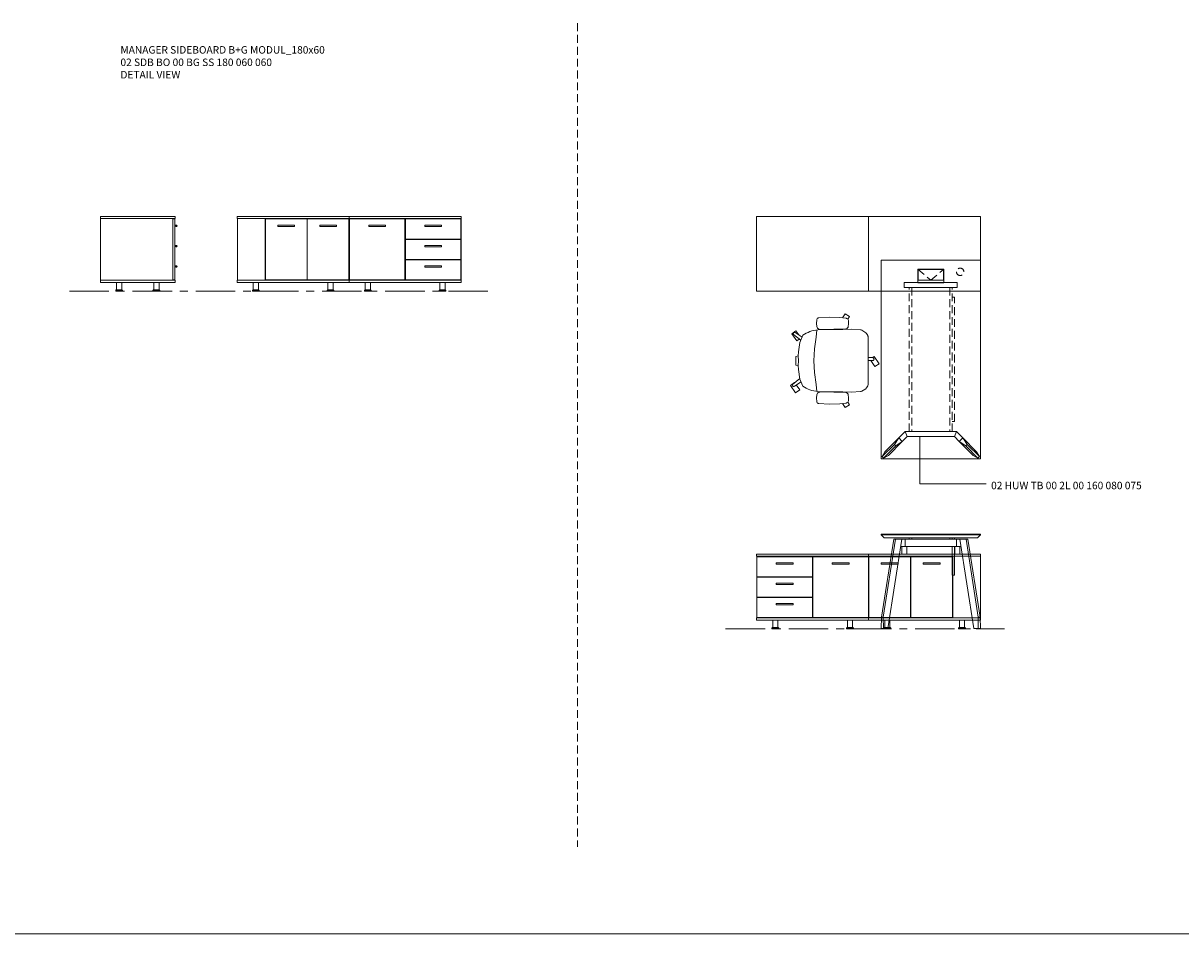
# Model space of a CAD drawing. Units: millimetres. Extents: x 3389 to 18726, y 9 to 2137.
# Drawn here: x 8759 to 9690, y 9 to 741 of the extents above; entities that cross this region are included whole.
import ezdxf

# ---------------------------------------------------------------- set-up
doc = ezdxf.new("R2010")
doc.units = ezdxf.units.MM
doc.linetypes.add('CENTER', pattern=[50.8, 31.75, -6.35, 6.35, -6.35])
doc.linetypes.add('HIDDEN', pattern=[9.525, 6.35, -3.175])
for name, color, linetype, lineweight in [('Düz_Çizgi_Addo', 7, 'Continuous', 20), ('Eksen_Addo', 1, 'CENTER', 5), ('Kesik_Çizgi_Addo', 7, 'HIDDEN', 5), ('Referans_Addo', 5, 'Continuous', 5), ('Yazı_Addo', 3, 'Continuous', 5)]:
    doc.layers.add(name, color=color, linetype=linetype, lineweight=lineweight)
doc.styles.get("Standard").update_dxf_attribs({"font": 'arial.ttf'})

# ---------------------------------------------------------------- blocks, each defined once
blk = doc.blocks.new('O-Live_Addo')
at = {"layer": 'Düz_Çizgi_Addo'}
for p, q in [((-21.31, 58.85), (-17.73, 53.26)), ((-20.76, 60.19), (-21.03, 60.02)), ((-15.12, 54.28), (-19.67, 59.99)), ((15.65, 54.97), (20.32, 60.82)), ((21.8, 59.44), (18.33, 54.02)), ((21.4, 61.02), (21.43, 61.01)), ((-17.78, 41.87), (-23.42, 41.46)), ((-8.36, 43.31), (-17.78, 41.87)), ((1.27, 43.79), (-8.36, 43.31)), ((1.27, 43.79), (10.9, 43.31)), ((10.9, 43.31), (20.32, 41.87)), ((20.32, 41.87), (25.96, 41.46))]:
    blk.add_line(p, q, dxfattribs=at)
blk.add_lwpolyline([(-2.6, 56.27), (-2.2, 58.18), (1.27, 58.11), (4.74, 58.18), (5.14, 56.27), (1.27, 56.19), (-2.6, 56.27), (-5.87, 55.98), (-13.46, 54.92), (-19.13, 52.71, 0.129038), (-23.54, 40.43), (-23.86, 20.41), (-24.11, 13.39), (-23.58, 6.11, 0.123303), (-23.28, 5.19), (-21.24, 1.96, 0.122815), (-20.54, 1.29), (-18.96, 0.38, 0.127962), (-18.14, 0.16), (1.27, -0.02), (20.68, 0.16, 0.127962), (21.49, 0.38), (23.08, 1.29, 0.122815), (23.78, 1.96), (25.82, 5.19, 0.123303), (26.12, 6.11), (26.65, 13.39), (26.4, 20.41), (26.08, 40.43, 0.129038), (21.66, 52.71), (16, 54.92), (8.4, 55.98), (5.14, 56.27)], format="xyb", dxfattribs=at)
for points in [[(-19.43, 55.91), (-22.66, 58.23), (-20.29, 61.52), (-14.6, 57.44), (-16.04, 55.43)], [(18.99, 59.16), (18.94, 59.2), (21.3, 62.49), (27, 58.41), (24.64, 55.11), (20.79, 57.87)], [(-33.15, 20.69), (-36.49, 18.55), (-34.3, 15.14), (-32.22, 16.47)], [(35.68, 20.62), (39.02, 18.48), (36.83, 15.06), (34.7, 16.43)], [(1.19, -2.13), (6.06, -5.25), (3.87, -8.66), (-2.04, -4.88), (-1.19, -3.56)]]:
    blk.add_lwpolyline(points, dxfattribs=at)
for points in [[(-24.22, 17.99, -0.258394), (-25.04, 16.58), (-25.56, 16.27, -0.105055), (-26.22, 16.04), (-28.36, 15.78, -0.049513), (-28.69, 15.77), (-31.12, 15.96, -0.15049), (-32.04, 16.32), (-32.27, 16.51), (-32.62, 17.15, -0.096943), (-32.81, 17.76), (-33.41, 22.97), (-33.65, 31.42), (-33.14, 39.78, -0.115041), (-32.92, 40.51), (-32.62, 41.03), (-31.72, 41.44), (-28.6, 41.49), (-26.1, 41.39, -0.211678), (-24.88, 40.79), (-24.58, 40.43, -0.129199), (-24.21, 39.66), (-23.87, 37.84, -0.051041), (-23.84, 37.5)], [(26.76, 17.99, 0.258394), (27.58, 16.58), (28.1, 16.27, 0.105055), (28.76, 16.04), (30.9, 15.78, 0.049513), (31.23, 15.77), (33.66, 15.96, 0.15049), (34.58, 16.32), (34.81, 16.51), (35.16, 17.15, 0.096943), (35.35, 17.76), (35.95, 22.97), (36.19, 31.42), (35.68, 39.78, 0.115041), (35.46, 40.51), (35.16, 41.03), (34.26, 41.44), (31.14, 41.49), (28.64, 41.39, 0.211678), (27.42, 40.79), (27.12, 40.43, 0.129199), (26.75, 39.66), (26.41, 37.84, 0.051041), (26.38, 37.5)], [(0.07, -4.63), (-0.07, -4.63, -0.414214), (-1.19, -3.51), (-1.19, 0), (1.19, 0), (1.19, -3.51, -0.414214)]]:
    blk.add_lwpolyline(points, format="xyb", close=True, dxfattribs=at)
for centre, radius, start, end in [((-20.6, 59.3), 0.84, 120.64666, 212.61889), ((-20.33, 59.46), 0.84, 38.57216, 120.64666), ((20.97, 60.3), 0.84, 59.35334, 141.42784), ((20.86, 60.05), 1.12, 327.38111, 59.35334)]:
    blk.add_arc(centre, radius, start, end, dxfattribs=at)
blk = doc.blocks.new('02 SDB BO 00 BG SS 180 060 060_Side')
at = {"layer": 'Düz_Çizgi_Addo'}
for p, q in [((1.1, -7.1), (-0.1, -7.1)), ((0.64, -7.8), (-0.1, -7.8)), ((1.1, -23.49), (-0.1, -23.49)), ((0.64, -24.19), (-0.1, -24.19)), ((1.1, -39.88), (-0.1, -39.88)), ((0.64, -40.58), (-0.1, -40.58)), ((-47.1, -53.1), (-47.1, -59.1)), ((-42.9, -53.1), (-47.1, -53.1)), ((-42.9, -59.1), (-42.9, -53.1)), ((-17.1, -59.1), (-17.1, -53.1)), ((-17.1, -53.1), (-12.9, -53.1)), ((-12.9, -53.1), (-12.9, -59.1)), ((-47.75, -59.9), (-47.75, -59.6)), ((-42.25, -59.9), (-47.75, -59.9)), ((-47.75, -59.9), (-42.25, -59.9)), ((-47.75, -60.1), (-47.75, -59.9)), ((-42.25, -60.1), (-47.75, -60.1)), ((-47.25, -59.1), (-42.75, -59.1)), ((-47.1, -59.1), (-42.9, -59.1)), ((-42.25, -59.6), (-42.25, -59.9)), ((-42.25, -59.9), (-42.25, -60.1)), ((-17.75, -59.6), (-17.75, -59.9)), ((-17.75, -59.9), (-17.75, -60.1)), ((-17.75, -59.9), (-12.25, -59.9)), ((-12.25, -59.9), (-17.75, -59.9)), ((-17.75, -60.1), (-12.25, -60.1)), ((-12.75, -59.1), (-17.25, -59.1)), ((-12.9, -59.1), (-17.1, -59.1)), ((-12.25, -59.9), (-12.25, -59.6)), ((-12.25, -60.1), (-12.25, -59.9))]:
    blk.add_line(p, q, dxfattribs=at)
for points in [[(0, -1.8), (-60, -1.8), (-60, 0), (0, 0)], [(-1.9, -51.3), (-1.9, -1.8), (-59.9, -1.8), (-59.9, -51.3)], [(-1.9, -51), (-1.9, -2.1), (-0.1, -2.1), (-0.1, -51)], [(0, -53.1), (-60, -53.1), (-60, -51.3), (0, -51.3)]]:
    blk.add_lwpolyline(points, close=True, dxfattribs=at)
for centre in [(1.1, -7.6), (1.1, -23.99), (1.1, -40.38)]:
    blk.add_arc(centre, 0.5, 203.58933, 90, dxfattribs=at)
for centre, start_param, end_param in [((-47.25, -59.6), 0.785398, 2.356194), ((-42.75, -59.6), 5.497787, 7.068583)]:
    blk.add_ellipse(centre, major_axis=(0.354, 0.354), ratio=1, start_param=start_param, end_param=end_param, dxfattribs=at)
at = {"layer": 'Düz_Çizgi_Addo', "extrusion": (0, 0, -1)}
for centre, start_param, end_param in [((-17.25, -59.6), 5.497787, 7.068583), ((-12.75, -59.6), 0.785398, 2.356194)]:
    blk.add_ellipse(centre, major_axis=(-0.354, 0.354), ratio=1, start_param=start_param, end_param=end_param, dxfattribs=at)
blk = doc.blocks.new('02 SDB BO 00 BG SS 180 060 060_Front')
at = {"layer": 'Düz_Çizgi_Addo'}
for p, q in [((-167.2, -53.1), (-167.2, -59.1)), ((-163, -53.1), (-167.2, -53.1)), ((-163, -59.1), (-163, -53.1)), ((-107.15, -59.1), (-107.15, -53.1)), ((-107.15, -53.1), (-102.95, -53.1)), ((-102.95, -53.1), (-102.95, -59.1)), ((-77.15, -53.1), (-77.15, -59.1)), ((-72.95, -53.1), (-77.15, -53.1)), ((-72.95, -59.1), (-72.95, -53.1)), ((-17.1, -59.1), (-17.1, -53.1)), ((-17.1, -53.1), (-12.9, -53.1)), ((-12.9, -53.1), (-12.9, -59.1)), ((-167.85, -59.9), (-167.85, -59.6)), ((-162.35, -59.9), (-167.85, -59.9)), ((-167.85, -59.9), (-162.35, -59.9)), ((-167.85, -60.1), (-167.85, -59.9)), ((-162.35, -60.1), (-167.85, -60.1)), ((-167.35, -59.1), (-162.85, -59.1)), ((-167.2, -59.1), (-163, -59.1)), ((-162.35, -59.6), (-162.35, -59.9)), ((-162.35, -59.9), (-162.35, -60.1)), ((-107.8, -59.6), (-107.8, -59.9)), ((-107.8, -59.9), (-107.8, -60.1)), ((-107.8, -59.9), (-102.3, -59.9)), ((-102.3, -59.9), (-107.8, -59.9)), ((-107.8, -60.1), (-102.3, -60.1)), ((-102.8, -59.1), (-107.3, -59.1)), ((-102.95, -59.1), (-107.15, -59.1)), ((-102.3, -59.9), (-102.3, -59.6)), ((-102.3, -60.1), (-102.3, -59.9)), ((-77.8, -59.9), (-77.8, -59.6)), ((-72.3, -59.9), (-77.8, -59.9)), ((-77.8, -59.9), (-72.3, -59.9)), ((-77.8, -60.1), (-77.8, -59.9)), ((-72.3, -60.1), (-77.8, -60.1)), ((-77.3, -59.1), (-72.8, -59.1)), ((-77.15, -59.1), (-72.95, -59.1)), ((-72.3, -59.6), (-72.3, -59.9)), ((-72.3, -59.9), (-72.3, -60.1)), ((-17.75, -59.6), (-17.75, -59.9)), ((-17.75, -59.9), (-17.75, -60.1)), ((-17.75, -59.9), (-12.25, -59.9)), ((-12.25, -59.9), (-17.75, -59.9)), ((-17.75, -60.1), (-12.25, -60.1)), ((-12.75, -59.1), (-17.25, -59.1)), ((-12.9, -59.1), (-17.1, -59.1)), ((-12.25, -59.9), (-12.25, -59.6)), ((-12.25, -60.1), (-12.25, -59.9))]:
    blk.add_line(p, q, dxfattribs=at)
for points in [[(-90.05, -1.8), (-180.05, -1.8), (-180.05, 0), (-90.05, 0)], [(0, -1.8), (-90.05, -1.8), (-90.05, 0), (0, 0)], [(-157.7, -51.3), (-157.7, -1.8), (-179.95, -1.8), (-179.95, -51.3)], [(-123.95, -51), (-123.95, -2.1), (-157.45, -2.1), (-157.45, -51)], [(-147.5, -8.1), (-133.9, -8.1), (-133.9, -7.1), (-147.5, -7.1)], [(-90.2, -51), (-90.2, -2.1), (-123.7, -2.1), (-123.7, -51)], [(-113.75, -8.1), (-100.15, -8.1), (-100.15, -7.1), (-113.75, -7.1)], [(-45.15, -2.1), (-89.85, -2.1), (-89.85, -51), (-45.15, -51)], [(-74.3, -8.1), (-60.7, -8.1), (-60.7, -7.1), (-74.3, -7.1)], [(-44.85, -2.1), (-0.15, -2.1), (-0.15, -18.24), (-44.85, -18.24)], [(-29.3, -8.1), (-15.7, -8.1), (-15.7, -7.1), (-29.3, -7.1)], [(-44.85, -18.49), (-0.15, -18.49), (-0.15, -34.63), (-44.85, -34.63)], [(-29.3, -24.49), (-15.7, -24.49), (-15.7, -23.49), (-29.3, -23.49)], [(-44.85, -34.88), (-0.15, -34.88), (-0.15, -51), (-44.85, -51)], [(-29.3, -40.88), (-15.7, -40.88), (-15.7, -39.88), (-29.3, -39.88)], [(-90.05, -53.1), (-180.05, -53.1), (-180.05, -51.3), (-90.05, -51.3)], [(0, -53.1), (-90.05, -53.1), (-90.05, -51.3), (0, -51.3)]]:
    blk.add_lwpolyline(points, close=True, dxfattribs=at)
for points in [[(-91.95, -2.1), (-91.95, -1.8), (-90.15, -1.8), (-90.15, -51.3), (-91.95, -51.3), (-91.95, -51)], [(-88.15, -2.1), (-88.15, -1.8), (-89.95, -1.8), (-89.95, -51.3), (-88.15, -51.3), (-88.15, -51)], [(-45.95, -2.1), (-45.95, -1.8), (-44.15, -1.8), (-44.15, -2.1)], [(-1.9, -2.1), (-1.9, -1.8), (-0.1, -1.8), (-0.1, -51.3), (-1.9, -51.3), (-1.9, -51)], [(-44.14, -18.24), (-44.14, -18.49)], [(-1.9, -18.49), (-1.9, -18.24)], [(-44.13, -34.63), (-44.13, -34.88)], [(-1.9, -34.88), (-1.9, -34.63)], [(-44.13, -51), (-44.12, -51.3), (-45.92, -51.3), (-45.93, -51)]]:
    blk.add_lwpolyline(points, dxfattribs=at)
for centre, start_param, end_param in [((-167.35, -59.6), 0.785398, 2.356194), ((-162.85, -59.6), 5.497787, 7.068583), ((-77.3, -59.6), 0.785398, 2.356194), ((-72.8, -59.6), 5.497787, 7.068583)]:
    blk.add_ellipse(centre, major_axis=(0.354, 0.354), ratio=1, start_param=start_param, end_param=end_param, dxfattribs=at)
at = {"layer": 'Düz_Çizgi_Addo', "extrusion": (0, 0, -1)}
for centre, start_param, end_param in [((-107.3, -59.6), 5.497787, 7.068583), ((-102.8, -59.6), 0.785398, 2.356194), ((-17.25, -59.6), 5.497787, 7.068583), ((-12.75, -59.6), 0.785398, 2.356194)]:
    blk.add_ellipse(centre, major_axis=(-0.354, 0.354), ratio=1, start_param=start_param, end_param=end_param, dxfattribs=at)
blk = doc.blocks.new('02 SDB BO 00 BG SS 180 060 060_Plan')
at = {"layer": 'Düz_Çizgi_Addo'}
for points in [[(-90.05, -60), (-180.05, -60), (-180.05, 0), (-90.05, 0)], [(0, -60), (-90.05, -60), (-90.05, 0), (0, 0)]]:
    blk.add_lwpolyline(points, close=True, dxfattribs=at)
at = {"layer": 'Kesik_Çizgi_Addo'}
blk.add_circle((-163.7, -44.5), 3, dxfattribs=at)
blk = doc.blocks.new('02 HUW TB 00 2L 00 160 080 075_Plan')
at = {"layer": 'Düz_Çizgi_Addo'}
for p, q in [((-36.9, -154.25), (-25.74, -143.09)), ((-22.91, -145.92), (-34.07, -157.08)), ((-25.74, -143.09), (-22.91, -145.92)), ((25.74, -143.09), (22.91, -145.92)), ((22.91, -145.92), (34.07, -157.08)), ((36.9, -154.25), (25.74, -143.09))]:
    blk.add_line(p, q, dxfattribs=at)
for points in [[(40, -160), (40, 0), (-40, 0), (-40, -160)], [(10.5, -18.3), (10.5, -7.3), (-10.5, -7.3), (-10.5, -18.3)], [(-10.2, -7.6), (-10.2, -16.3), (10.2, -16.3), (10.2, -7.6)], [(21.25, -18.05), (-21.25, -18.05), (-21.25, -22.05), (21.25, -22.05)], [(18.99, -141.95), (-18.99, -141.95), (-20.65, -137.95), (20.65, -137.95)]]:
    blk.add_lwpolyline(points, close=True, dxfattribs=at)
for points in [[(-18.99, -141.95), (-22.91, -145.92), (-25.74, -143.09), (-20.65, -137.95)], [(18.99, -141.95), (22.91, -145.92), (25.74, -143.09), (20.65, -137.95)], [(-29.23, -148.28), (-39.09, -158.13)], [(-22.91, -145.92), (-28.1, -149.41), (-29.23, -148.28), (-25.74, -143.09)], [(22.91, -145.92), (28.1, -149.41), (29.23, -148.28), (25.74, -143.09)], [(29.23, -148.28), (39.09, -158.13)], [(-34.07, -157.08), (-37.96, -159.27), (-39.09, -158.13), (-36.9, -154.25)], [(-37.96, -159.27), (-28.1, -149.41)], [(37.96, -159.27), (28.1, -149.41)], [(34.07, -157.08), (37.96, -159.27), (39.09, -158.13), (36.9, -154.25)]]:
    blk.add_lwpolyline(points, dxfattribs=at)
at = {"layer": 'Kesik_Çizgi_Addo'}
for p, q in [((-10.2, -7.6), (0, -16.3)), ((0, -16.3), (10.2, -7.6)), ((-17.25, -137.95), (-17.25, -22.05)), ((-15.25, -22.05), (-15.25, -137.95)), ((15.25, -22.05), (15.25, -137.95)), ((17.25, -137.95), (17.25, -22.05)), ((19.05, -30), (17.25, -30)), ((19.05, -130), (19.05, -30)), ((17.25, -130), (19.05, -130))]:
    blk.add_line(p, q, dxfattribs=at)
blk = doc.blocks.new('02 HUW TB 00 2L 00 160 080 075_Side')
at = {"layer": 'Düz_Çizgi_Addo', "extrusion": (0, 1, 0)}
for p, q in [((-29.8, -3.99), (-39.65, -66.85)), ((-38.24, -66.85), (-28.39, -3.99)), ((-23.33, -3.99), (-34.6, -75.89)), ((-28.39, -3.99), (-29.8, -3.99)), ((-23.33, -3.99), (-28.39, -3.99)), ((-17.26, -3), (-17.26, -4)), ((-15.26, -4), (-15.26, -3)), ((15.26, -4), (15.26, -3)), ((17.26, -3), (17.26, -4)), ((23.33, -3.99), (28.39, -3.99)), ((23.33, -3.99), (34.6, -75.89)), ((28.39, -3.99), (29.8, -3.99)), ((38.24, -66.85), (28.39, -3.99)), ((29.8, -3.99), (39.65, -66.85)), ((-39.88, -75.89), (-39.65, -66.85)), ((-39.65, -66.85), (-38.24, -66.85)), ((-38.24, -66.85), (-38.01, -75.89)), ((38.24, -66.85), (38.01, -75.89)), ((39.65, -66.85), (38.24, -66.85)), ((39.88, -75.89), (39.65, -66.85)), ((-38.01, -75.89), (-39.88, -75.89)), ((-38.94, -76.19), (-38.94, -75.89)), ((-38.94, -76.19), (-36.44, -76.19)), ((-38.01, -75.89), (-34.6, -75.89)), ((-36.44, -76.19), (-36.44, -75.89)), ((38.01, -75.89), (34.6, -75.89)), ((36.44, -76.19), (36.44, -75.89)), ((38.94, -76.19), (36.44, -76.19)), ((38.01, -75.89), (39.88, -75.89)), ((38.94, -76.19), (38.94, -75.89))]:
    blk.add_line(p, q, dxfattribs=at)
at = {"layer": 'Düz_Çizgi_Addo'}
for p, q in [((-20.65, -4), (-23.33, -4)), ((19.06, -3), (19.06, -4)), ((20.65, -4), (23.33, -4)), ((-24.27, -10), (-20.65, -10)), ((-23.26, -16.1), (-23.26, -10)), ((-19.26, -16.1), (-23.26, -16.1)), ((-19.26, -10), (-19.26, -16.1)), ((19.26, -10), (19.26, -16.1)), ((19.26, -16.1), (23.26, -16.1)), ((24.27, -10), (20.65, -10)), ((23.26, -16.1), (23.26, -10))]:
    blk.add_line(p, q, dxfattribs=at)
for points in [[(-40, -0.5), (40, -0.5), (40, 0), (-40, 0)], [(-37.5, -3), (37.5, -3), (40, -0.5), (-40, -0.5)], [(-20.65, -10), (20.65, -10), (20.65, -4), (-20.65, -4)]]:
    blk.add_lwpolyline(points, close=True, dxfattribs=at)
blk.add_lwpolyline([(19.06, -10), (19.06, -33), (17.26, -33), (17.26, -10)], dxfattribs=at)

msp = doc.modelspace()

# ---------------------------------------------------------------- linework, layer by layer
at = {"layer": 'Eksen_Addo'}
for p, q in [((8796.15, 525.78), (9136.2, 525.78)), ((9323.87, 254.2), (9548.12, 254.2))]:
    msp.add_line(p, q, dxfattribs=at)
at = {"layer": 'Kesik_Çizgi_Addo'}
msp.add_line((9204.82, 741.28), (9204.82, 78.86), dxfattribs=at)
at = {"layer": 'Referans_Addo'}
msp.add_line((3389.18, 8.86), (13247.72, 8.86), dxfattribs=at)
at = {"layer": 'Yazı_Addo', "color": 3}
for p, q in [((9479.97, 408.67), (9479.97, 370.91)), ((9479.97, 370.91), (9533.48, 370.91))]:
    msp.add_line(p, q, dxfattribs=at)

# ---------------------------------------------------------------- block references
at = {"xscale": -1, "rotation": 90}
msp.add_blockref('O-Live_Addo', (9438.57, 471.09), dxfattribs=at)
at = {"layer": 'Düz_Çizgi_Addo'}
for name, p in [('02 SDB BO 00 BG SS 180 060 060_Side', (8881.15, 585.88)), ('02 SDB BO 00 BG SS 180 060 060_Front', (9111.2, 585.88)), ('02 HUW TB 00 2L 00 160 080 075_Plan', (9488.82, 550.78)), ('02 HUW TB 00 2L 00 160 080 075_Side', (9488.82, 330.4))]:
    msp.add_blockref(name, p, dxfattribs=at)
at = {"layer": 'Düz_Çizgi_Addo', "xscale": -1}
for name, p in [('02 SDB BO 00 BG SS 180 060 060_Plan', (9348.77, 585.78)), ('02 SDB BO 00 BG SS 180 060 060_Front', (9348.82, 314.3))]:
    msp.add_blockref(name, p, dxfattribs=at)

# ---------------------------------------------------------------- texts
at = {"layer": 'Yazı_Addo', "color": 3, "char_height": 6}
for s, insert, width, attachment_point in [('{\\fCentury Gothic|b0|i0|c162|p34;MANAGER SIDEBOARD B+G MODUL_180x60\\P02 SDB BO 00 BG SS 180 060 060\\P\\C256;DETAIL VIEW}', (8837.24, 722.8), 236.8395, 1), ('{\\fCentury Gothic|b0|i0|c162|p34;02 HUW TB 00 2L 00 160 080 075}', (9537.35, 366.44), 164.8361, 7)]:
    msp.add_mtext(s, dxfattribs=dict(at, insert=insert, width=width, attachment_point=attachment_point))

doc.saveas('drawing.dxf')
